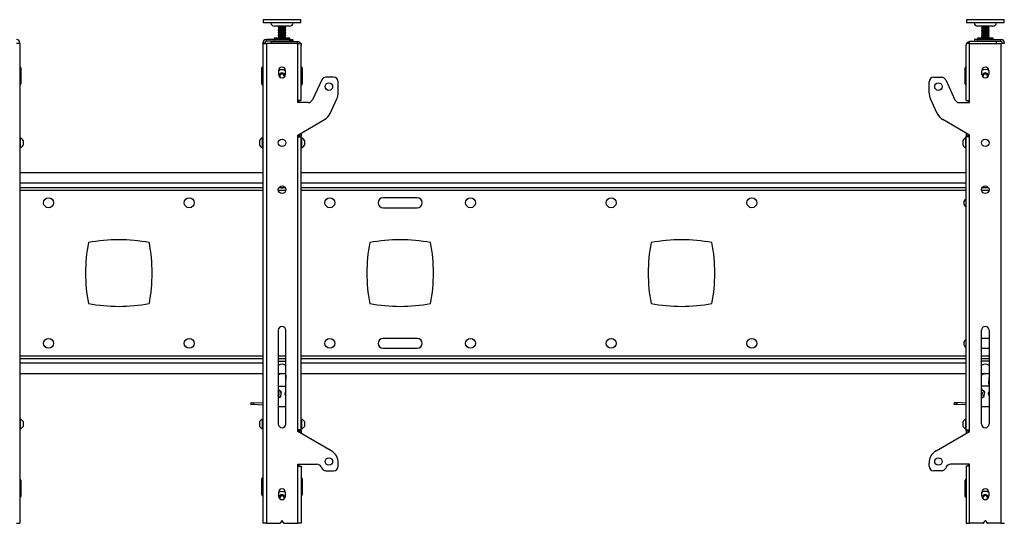
# Model space of a CAD drawing. Extents: x 5 to 292, y 5 to 205.
# Drawn here: x 31 to 61, y 154 to 169 of the extents above; entities that cross this region are included whole.
import ezdxf

# ---------------------------------------------------------------- set-up
doc = ezdxf.new("R2010")
doc.units = 0
doc.layers.get('0').update_dxf_attribs({"linetype": 'CONTINUOUS'})

msp = doc.modelspace()

# ---------------------------------------------------------------- linework, layer by layer
at = {"color": 7, "linetype": 'CONTINUOUS'}
for p, q in [((38.50013, 169.48085), (38.50013, 169.38799)), ((39.59019, 169.48085), (38.50013, 169.48085)), ((39.59019, 169.38799), (38.50013, 169.38799)), ((39.30013, 169.2837), (38.84299, 169.2837)), ((38.95727, 169.2837), (38.95727, 169.27173)), ((38.95727, 169.27173), (38.97401, 169.26207)), ((38.95727, 169.27173), (39.16634, 169.27173)), ((38.97401, 169.26207), (38.95727, 169.2524)), ((38.95727, 169.2524), (38.95727, 169.24854)), ((38.95727, 169.2524), (39.16634, 169.2524)), ((38.95727, 169.24854), (38.97401, 169.23887)), ((38.95727, 169.24854), (39.16634, 169.24854)), ((38.97401, 169.23887), (38.95727, 169.22921)), ((38.95727, 169.22921), (38.95727, 169.22534)), ((38.95727, 169.22921), (39.16634, 169.22921)), ((38.95727, 169.22534), (38.97401, 169.21568)), ((38.95727, 169.22534), (39.16634, 169.22534)), ((38.97401, 169.21568), (38.95727, 169.20602)), ((38.95727, 169.20602), (38.95727, 169.20215)), ((38.95727, 169.20602), (39.16634, 169.20602)), ((38.95727, 169.20215), (38.97401, 169.19249)), ((38.95727, 169.20215), (39.16634, 169.20215)), ((38.97401, 169.26207), (39.15245, 169.26207)), ((38.97401, 169.23887), (39.15245, 169.23887)), ((38.97401, 169.21568), (39.15245, 169.21568)), ((39.15245, 169.26207), (39.16911, 169.26207)), ((39.15245, 169.23887), (39.16911, 169.23887)), ((39.15245, 169.21568), (39.16911, 169.21568)), ((39.16634, 169.27173), (39.18585, 169.27173)), ((39.16634, 169.2524), (39.18585, 169.2524)), ((39.16634, 169.24854), (39.18585, 169.24854)), ((39.16634, 169.22921), (39.18585, 169.22921)), ((39.16634, 169.22534), (39.18585, 169.22534)), ((39.16634, 169.20602), (39.18585, 169.20602)), ((39.16634, 169.20215), (39.18585, 169.20215)), ((39.16911, 169.26207), (39.18585, 169.27173)), ((39.18585, 169.2524), (39.16911, 169.26207)), ((39.16911, 169.23887), (39.18585, 169.24854)), ((39.18585, 169.22921), (39.16911, 169.23887)), ((39.16911, 169.21568), (39.18585, 169.22534)), ((39.18585, 169.20602), (39.16911, 169.21568)), ((39.16911, 169.19249), (39.18585, 169.20215)), ((39.18585, 169.27173), (39.18585, 169.2837)), ((39.18585, 169.24854), (39.18585, 169.2524)), ((39.18585, 169.22534), (39.18585, 169.22921)), ((39.18585, 169.20215), (39.18585, 169.20602)), ((39.64299, 169.48085), (39.59019, 169.48085)), ((39.64299, 169.38799), (39.59019, 169.38799)), ((39.64299, 169.38799), (39.64299, 169.48085)), ((59.9287, 169.4837), (59.9287, 169.39085)), ((59.94433, 169.4837), (59.9287, 169.4837)), ((59.94433, 169.39085), (59.9287, 169.39085)), ((61.07156, 169.4837), (59.94433, 169.4837)), ((61.07156, 169.39085), (59.94433, 169.39085)), ((60.7287, 169.28656), (60.27156, 169.28656)), ((60.38585, 169.28656), (60.38585, 169.27459)), ((60.38585, 169.27459), (60.40258, 169.26493)), ((60.38585, 169.27459), (60.61054, 169.27459)), ((60.40258, 169.26493), (60.38585, 169.25526)), ((60.38585, 169.25526), (60.38585, 169.2514)), ((60.38585, 169.25526), (60.61054, 169.25526)), ((60.38585, 169.2514), (60.40258, 169.24173)), ((60.38585, 169.2514), (60.61054, 169.2514)), ((60.40258, 169.24173), (60.38585, 169.23207)), ((60.38585, 169.23207), (60.38585, 169.2282)), ((60.38585, 169.23207), (60.61054, 169.23207)), ((60.38585, 169.2282), (60.40258, 169.21854)), ((60.38585, 169.2282), (60.61054, 169.2282)), ((60.40258, 169.21854), (60.38585, 169.20887)), ((60.38585, 169.20887), (60.38585, 169.20501)), ((60.38585, 169.20887), (60.61054, 169.20887)), ((60.38585, 169.20501), (60.40258, 169.19534)), ((60.38585, 169.20501), (60.61054, 169.20501)), ((60.40258, 169.26493), (60.59437, 169.26493)), ((60.40258, 169.24173), (60.59437, 169.24173)), ((60.40258, 169.21854), (60.59437, 169.21854)), ((60.59437, 169.26493), (60.59768, 169.26493)), ((60.59437, 169.24173), (60.59768, 169.24173)), ((60.59437, 169.21854), (60.59768, 169.21854)), ((60.59768, 169.26493), (60.61442, 169.27459)), ((60.61442, 169.25526), (60.59768, 169.26493)), ((60.59768, 169.24173), (60.61442, 169.2514)), ((60.61442, 169.23207), (60.59768, 169.24173)), ((60.59768, 169.21854), (60.61442, 169.2282)), ((60.61442, 169.20887), (60.59768, 169.21854)), ((60.59768, 169.19534), (60.61442, 169.20501)), ((60.61054, 169.27459), (60.61442, 169.27459)), ((60.61054, 169.25526), (60.61442, 169.25526)), ((60.61054, 169.2514), (60.61442, 169.2514)), ((60.61054, 169.23207), (60.61442, 169.23207)), ((60.61054, 169.2282), (60.61442, 169.2282)), ((60.61054, 169.20887), (60.61442, 169.20887)), ((60.61054, 169.20501), (60.61442, 169.20501)), ((60.61442, 169.27459), (60.61442, 169.28656)), ((60.61442, 169.2514), (60.61442, 169.25526)), ((60.61442, 169.2282), (60.61442, 169.23207)), ((60.61442, 169.20501), (60.61442, 169.20887)), ((61.07156, 169.39085), (61.07156, 169.4837)), ((38.83299, 168.91656), (38.83299, 168.88799)), ((38.84013, 168.9237), (39.28886, 168.9237)), ((38.97401, 169.19249), (38.95727, 169.18282)), ((38.95727, 169.18282), (38.95727, 169.17896)), ((38.95727, 169.18282), (39.16634, 169.18282)), ((38.95727, 169.17896), (38.97401, 169.16929)), ((38.95727, 169.17896), (39.16634, 169.17896)), ((38.97401, 169.16929), (38.95727, 169.15963)), ((38.95727, 169.15963), (38.95727, 169.15576)), ((38.95727, 169.15963), (39.16634, 169.15963)), ((38.95727, 169.15576), (38.97401, 169.1461)), ((38.95727, 169.15576), (39.16634, 169.15576)), ((38.97401, 169.1461), (38.95727, 169.13643)), ((38.95727, 169.13643), (38.95727, 169.13257)), ((38.95727, 169.13643), (39.16634, 169.13643)), ((38.95727, 169.13257), (38.97401, 169.1229)), ((38.95727, 169.13257), (39.16634, 169.13257)), ((38.97401, 169.1229), (38.95727, 169.11324)), ((38.95727, 169.11324), (38.95727, 169.10937)), ((38.95727, 169.11324), (39.16634, 169.11324)), ((38.95727, 169.10937), (38.97401, 169.09971)), ((38.95727, 169.10937), (39.16634, 169.10937)), ((38.97401, 169.09971), (38.95727, 169.09004)), ((38.95727, 169.09004), (38.95727, 169.08618)), ((38.95727, 169.09004), (39.16634, 169.09004)), ((38.95727, 169.08618), (38.97401, 169.07651)), ((38.95727, 169.08618), (39.16634, 169.08618)), ((38.97401, 169.07651), (38.95727, 169.06685)), ((38.95727, 169.06685), (38.95727, 169.06298)), ((38.95727, 169.06685), (39.16634, 169.06685)), ((38.95727, 169.06298), (38.97401, 169.05332)), ((38.95727, 169.06298), (39.16634, 169.06298)), ((38.97401, 169.05332), (38.95727, 169.04366)), ((38.95727, 169.04366), (38.95727, 169.03979)), ((38.95727, 169.04366), (39.16634, 169.04366)), ((38.95727, 169.03979), (38.97401, 169.03013)), ((38.95727, 169.03979), (39.16634, 169.03979)), ((38.97401, 169.03013), (38.95727, 169.02046)), ((38.95727, 169.02046), (38.95727, 169.0166)), ((38.95727, 169.02046), (39.16634, 169.02046)), ((38.95727, 169.0166), (38.97401, 169.00693)), ((38.95727, 169.0166), (39.16634, 169.0166)), ((38.97401, 169.00693), (38.95727, 168.99727)), ((38.95727, 168.99727), (38.95727, 168.9934)), ((38.95727, 168.99727), (39.16634, 168.99727)), ((38.95727, 168.9934), (38.97401, 168.98374)), ((38.95727, 168.9934), (39.16634, 168.9934)), ((38.97401, 168.98374), (38.95727, 168.97407)), ((38.95727, 168.97407), (38.95727, 168.97021)), ((38.95727, 168.97407), (39.16634, 168.97407)), ((38.95727, 168.97021), (38.97401, 168.96054)), ((38.95727, 168.97021), (39.16634, 168.97021)), ((38.97401, 168.96054), (38.95727, 168.95088)), ((38.95727, 168.95088), (38.95727, 168.94701)), ((38.95727, 168.95088), (39.16634, 168.95088)), ((38.95727, 168.94701), (38.97401, 168.93735)), ((38.95727, 168.94701), (39.16634, 168.94701)), ((38.97401, 168.93735), (38.95727, 168.92768)), ((38.95727, 168.92768), (38.95727, 168.92382)), ((38.95727, 168.92768), (39.16634, 168.92768)), ((38.95727, 168.92382), (38.95747, 168.9237)), ((38.95727, 168.92382), (39.16634, 168.92382)), ((38.97401, 169.19249), (39.15245, 169.19249)), ((38.97401, 169.16929), (39.15245, 169.16929)), ((38.97401, 169.1461), (39.15245, 169.1461)), ((38.97401, 169.1229), (39.15245, 169.1229)), ((38.97401, 169.09971), (39.15245, 169.09971)), ((38.97401, 169.07651), (39.15245, 169.07651)), ((38.97401, 169.05332), (39.15245, 169.05332)), ((38.97401, 169.03013), (39.15245, 169.03013)), ((38.97401, 169.00693), (39.15245, 169.00693)), ((38.97401, 168.98374), (39.15245, 168.98374)), ((38.97401, 168.96054), (39.15245, 168.96054)), ((38.97401, 168.93735), (39.15245, 168.93735)), ((39.15245, 169.19249), (39.16911, 169.19249)), ((39.15245, 169.16929), (39.16911, 169.16929)), ((39.15245, 169.1461), (39.16911, 169.1461)), ((39.15245, 169.1229), (39.16911, 169.1229)), ((39.15245, 169.09971), (39.16911, 169.09971)), ((39.15245, 169.07651), (39.16911, 169.07651)), ((39.15245, 169.05332), (39.16911, 169.05332)), ((39.15245, 169.03013), (39.16911, 169.03013)), ((39.15245, 169.00693), (39.16911, 169.00693)), ((39.15245, 168.98374), (39.16911, 168.98374)), ((39.15245, 168.96054), (39.16911, 168.96054)), ((39.15245, 168.93735), (39.16911, 168.93735)), ((39.16634, 169.18282), (39.18585, 169.18282)), ((39.16634, 169.17896), (39.18585, 169.17896)), ((39.16634, 169.15963), (39.18585, 169.15963)), ((39.16634, 169.15576), (39.18585, 169.15576)), ((39.16634, 169.13643), (39.18585, 169.13643)), ((39.16634, 169.13257), (39.18585, 169.13257)), ((39.16634, 169.11324), (39.18585, 169.11324)), ((39.16634, 169.10937), (39.18585, 169.10937)), ((39.16634, 169.09004), (39.18585, 169.09004)), ((39.16634, 169.08618), (39.18585, 169.08618)), ((39.16634, 169.06685), (39.18585, 169.06685)), ((39.16634, 169.06298), (39.18585, 169.06298)), ((39.16634, 169.04366), (39.18585, 169.04366)), ((39.16634, 169.03979), (39.18585, 169.03979)), ((39.16634, 169.02046), (39.18585, 169.02046)), ((39.16634, 169.0166), (39.18585, 169.0166)), ((39.16634, 168.99727), (39.18585, 168.99727)), ((39.16634, 168.9934), (39.18585, 168.9934)), ((39.16634, 168.97407), (39.18585, 168.97407)), ((39.16634, 168.97021), (39.18585, 168.97021)), ((39.16634, 168.95088), (39.18585, 168.95088)), ((39.16634, 168.94701), (39.18585, 168.94701)), ((39.16634, 168.92768), (39.18585, 168.92768)), ((39.16634, 168.92382), (39.18585, 168.92382)), ((39.18585, 169.18282), (39.16911, 169.19249)), ((39.16911, 169.16929), (39.18585, 169.17896)), ((39.18585, 169.15963), (39.16911, 169.16929)), ((39.16911, 169.1461), (39.18585, 169.15576)), ((39.18585, 169.13643), (39.16911, 169.1461)), ((39.16911, 169.1229), (39.18585, 169.13257)), ((39.18585, 169.11324), (39.16911, 169.1229)), ((39.16911, 169.09971), (39.18585, 169.10937)), ((39.18585, 169.09004), (39.16911, 169.09971)), ((39.16911, 169.07651), (39.18585, 169.08618)), ((39.18585, 169.06685), (39.16911, 169.07651)), ((39.16911, 169.05332), (39.18585, 169.06298)), ((39.18585, 169.04366), (39.16911, 169.05332)), ((39.16911, 169.03013), (39.18585, 169.03979)), ((39.18585, 169.02046), (39.16911, 169.03013)), ((39.16911, 169.00693), (39.18585, 169.0166)), ((39.18585, 168.99727), (39.16911, 169.00693)), ((39.16911, 168.98374), (39.18585, 168.9934)), ((39.18585, 168.97407), (39.16911, 168.98374)), ((39.16911, 168.96054), (39.18585, 168.97021)), ((39.18585, 168.95088), (39.16911, 168.96054)), ((39.16911, 168.93735), (39.18585, 168.94701)), ((39.18585, 168.92768), (39.16911, 168.93735)), ((39.18565, 168.9237), (39.18585, 168.92382)), ((39.18585, 169.17896), (39.18585, 169.18282)), ((39.18585, 169.15576), (39.18585, 169.15963)), ((39.18585, 169.13257), (39.18585, 169.13643)), ((39.18585, 169.10937), (39.18585, 169.11324)), ((39.18585, 169.08618), (39.18585, 169.09004)), ((39.18585, 169.06298), (39.18585, 169.06685)), ((39.18585, 169.03979), (39.18585, 169.04366)), ((39.18585, 169.0166), (39.18585, 169.02046)), ((39.18585, 168.9934), (39.18585, 168.99727)), ((39.18585, 168.97021), (39.18585, 168.97407)), ((39.18585, 168.94701), (39.18585, 168.95088)), ((39.18585, 168.92382), (39.18585, 168.92768)), ((39.28886, 168.9237), (39.30299, 168.9237)), ((39.31013, 168.88799), (39.31013, 168.91656)), ((60.26156, 168.91656), (60.26156, 168.88799)), ((60.2687, 168.9237), (60.73156, 168.9237)), ((60.40258, 169.19534), (60.38585, 169.18568)), ((60.38585, 169.18568), (60.38585, 169.18181)), ((60.38585, 169.18568), (60.61054, 169.18568)), ((60.38585, 169.18181), (60.40258, 169.17215)), ((60.38585, 169.18181), (60.61054, 169.18181)), ((60.40258, 169.17215), (60.38585, 169.16248)), ((60.38585, 169.16248), (60.38585, 169.15862)), ((60.38585, 169.16248), (60.61054, 169.16248)), ((60.38585, 169.15862), (60.40258, 169.14895)), ((60.38585, 169.15862), (60.61054, 169.15862)), ((60.40258, 169.14895), (60.38585, 169.13929)), ((60.38585, 169.13929), (60.38585, 169.13542)), ((60.38585, 169.13929), (60.61054, 169.13929)), ((60.38585, 169.13542), (60.40258, 169.12576)), ((60.38585, 169.13542), (60.61054, 169.13542)), ((60.40258, 169.12576), (60.38585, 169.1161)), ((60.38585, 169.1161), (60.38585, 169.11223)), ((60.38585, 169.1161), (60.61054, 169.1161)), ((60.38585, 169.11223), (60.40258, 169.10257)), ((60.38585, 169.11223), (60.61054, 169.11223)), ((60.40258, 169.10257), (60.38585, 169.0929)), ((60.38585, 169.0929), (60.38585, 169.08904)), ((60.38585, 169.0929), (60.61054, 169.0929)), ((60.38585, 169.08904), (60.40258, 169.07937)), ((60.38585, 169.08904), (60.61054, 169.08904)), ((60.40258, 169.07937), (60.38585, 169.06971)), ((60.38585, 169.06971), (60.38585, 169.06584)), ((60.38585, 169.06971), (60.61054, 169.06971)), ((60.38585, 169.06584), (60.40258, 169.05618)), ((60.38585, 169.06584), (60.61054, 169.06584)), ((60.40258, 169.05618), (60.38585, 169.04651)), ((60.38585, 169.04651), (60.38585, 169.04265)), ((60.38585, 169.04651), (60.61054, 169.04651)), ((60.38585, 169.04265), (60.40258, 169.03298)), ((60.38585, 169.04265), (60.61054, 169.04265)), ((60.40258, 169.03298), (60.38585, 169.02332)), ((60.38585, 169.02332), (60.38585, 169.01945)), ((60.38585, 169.02332), (60.61054, 169.02332)), ((60.38585, 169.01945), (60.40258, 169.00979)), ((60.38585, 169.01945), (60.61054, 169.01945)), ((60.40258, 169.00979), (60.38585, 169.00012)), ((60.38585, 169.00012), (60.38585, 168.99626)), ((60.38585, 169.00012), (60.61054, 169.00012)), ((60.38585, 168.99626), (60.40258, 168.98659)), ((60.38585, 168.99626), (60.61054, 168.99626)), ((60.40258, 168.98659), (60.38585, 168.97693)), ((60.38585, 168.97693), (60.38585, 168.97306)), ((60.38585, 168.97693), (60.61054, 168.97693)), ((60.38585, 168.97306), (60.40258, 168.9634)), ((60.38585, 168.97306), (60.61054, 168.97306)), ((60.40258, 168.9634), (60.38585, 168.95374)), ((60.38585, 168.95374), (60.38585, 168.94987)), ((60.38585, 168.95374), (60.61054, 168.95374)), ((60.38585, 168.94987), (60.40258, 168.94021)), ((60.38585, 168.94987), (60.61054, 168.94987)), ((60.40258, 168.94021), (60.38585, 168.93054)), ((60.38585, 168.93054), (60.38585, 168.92668)), ((60.38585, 168.93054), (60.61054, 168.93054)), ((60.38585, 168.92668), (60.39099, 168.9237)), ((60.38585, 168.92668), (60.61054, 168.92668)), ((60.40258, 169.19534), (60.59437, 169.19534)), ((60.40258, 169.17215), (60.59437, 169.17215)), ((60.40258, 169.14895), (60.59437, 169.14895)), ((60.40258, 169.12576), (60.59437, 169.12576)), ((60.40258, 169.10257), (60.59437, 169.10257)), ((60.40258, 169.07937), (60.59437, 169.07937)), ((60.40258, 169.05618), (60.59437, 169.05618)), ((60.40258, 169.03298), (60.59437, 169.03298)), ((60.40258, 169.00979), (60.59437, 169.00979)), ((60.40258, 168.98659), (60.59437, 168.98659)), ((60.40258, 168.9634), (60.59437, 168.9634)), ((60.40258, 168.94021), (60.59437, 168.94021)), ((60.59437, 169.19534), (60.59768, 169.19534)), ((60.59437, 169.17215), (60.59768, 169.17215)), ((60.59437, 169.14895), (60.59768, 169.14895)), ((60.59437, 169.12576), (60.59768, 169.12576)), ((60.59437, 169.10257), (60.59768, 169.10257)), ((60.59437, 169.07937), (60.59768, 169.07937)), ((60.59437, 169.05618), (60.59768, 169.05618)), ((60.59437, 169.03298), (60.59768, 169.03298)), ((60.59437, 169.00979), (60.59768, 169.00979)), ((60.59437, 168.98659), (60.59768, 168.98659)), ((60.59437, 168.9634), (60.59768, 168.9634)), ((60.59437, 168.94021), (60.59768, 168.94021)), ((60.61442, 169.18568), (60.59768, 169.19534)), ((60.59768, 169.17215), (60.61442, 169.18181)), ((60.61442, 169.16248), (60.59768, 169.17215)), ((60.59768, 169.14895), (60.61442, 169.15862)), ((60.61442, 169.13929), (60.59768, 169.14895)), ((60.59768, 169.12576), (60.61442, 169.13542)), ((60.61442, 169.1161), (60.59768, 169.12576)), ((60.59768, 169.10257), (60.61442, 169.11223)), ((60.61442, 169.0929), (60.59768, 169.10257)), ((60.59768, 169.07937), (60.61442, 169.08904)), ((60.61442, 169.06971), (60.59768, 169.07937)), ((60.59768, 169.05618), (60.61442, 169.06584)), ((60.61442, 169.04651), (60.59768, 169.05618)), ((60.59768, 169.03298), (60.61442, 169.04265)), ((60.61442, 169.02332), (60.59768, 169.03298)), ((60.59768, 169.00979), (60.61442, 169.01945)), ((60.61442, 169.00012), (60.59768, 169.00979)), ((60.59768, 168.98659), (60.61442, 168.99626)), ((60.61442, 168.97693), (60.59768, 168.98659)), ((60.59768, 168.9634), (60.61442, 168.97306)), ((60.61442, 168.95374), (60.59768, 168.9634)), ((60.59768, 168.94021), (60.61442, 168.94987)), ((60.61442, 168.93054), (60.59768, 168.94021)), ((60.60927, 168.9237), (60.61442, 168.92668)), ((60.61054, 169.18568), (60.61442, 169.18568)), ((60.61054, 169.18181), (60.61442, 169.18181)), ((60.61054, 169.16248), (60.61442, 169.16248)), ((60.61054, 169.15862), (60.61442, 169.15862)), ((60.61054, 169.13929), (60.61442, 169.13929)), ((60.61054, 169.13542), (60.61442, 169.13542)), ((60.61054, 169.1161), (60.61442, 169.1161)), ((60.61054, 169.11223), (60.61442, 169.11223)), ((60.61054, 169.0929), (60.61442, 169.0929)), ((60.61054, 169.08904), (60.61442, 169.08904)), ((60.61054, 169.06971), (60.61442, 169.06971)), ((60.61054, 169.06584), (60.61442, 169.06584)), ((60.61054, 169.04651), (60.61442, 169.04651)), ((60.61054, 169.04265), (60.61442, 169.04265)), ((60.61054, 169.02332), (60.61442, 169.02332)), ((60.61054, 169.01945), (60.61442, 169.01945)), ((60.61054, 169.00012), (60.61442, 169.00012)), ((60.61054, 168.99626), (60.61442, 168.99626)), ((60.61054, 168.97693), (60.61442, 168.97693)), ((60.61054, 168.97306), (60.61442, 168.97306)), ((60.61054, 168.95374), (60.61442, 168.95374)), ((60.61054, 168.94987), (60.61442, 168.94987)), ((60.61054, 168.93054), (60.61442, 168.93054)), ((60.61054, 168.92668), (60.61442, 168.92668)), ((60.61442, 169.18181), (60.61442, 169.18568)), ((60.61442, 169.15862), (60.61442, 169.16248)), ((60.61442, 169.13542), (60.61442, 169.13929)), ((60.61442, 169.11223), (60.61442, 169.1161)), ((60.61442, 169.08904), (60.61442, 169.0929)), ((60.61442, 169.06584), (60.61442, 169.06971)), ((60.61442, 169.04265), (60.61442, 169.04651)), ((60.61442, 169.01945), (60.61442, 169.02332)), ((60.61442, 168.99626), (60.61442, 169.00012)), ((60.61442, 168.97306), (60.61442, 168.97693)), ((60.61442, 168.94987), (60.61442, 168.95374)), ((60.61442, 168.92668), (60.61442, 168.93054)), ((60.7387, 168.88799), (60.7387, 168.91656)), ((31.08585, 168.75799), (30.97727, 168.75799)), ((31.0287, 168.77227), (31.08585, 168.77227)), ((31.08585, 168.75799), (31.08585, 168.77227)), ((31.08585, 168.75799), (31.08585, 154.12942)), ((38.54299, 168.77227), (38.48585, 168.77227)), ((38.48585, 168.75799), (38.48585, 168.77227)), ((38.48585, 168.75799), (38.48585, 154.12942)), ((38.48585, 168.75799), (38.59442, 168.75799)), ((38.54299, 168.75799), (38.54299, 168.77227)), ((38.59442, 168.8237), (38.59442, 168.88085)), ((39.31442, 168.88085), (38.59442, 168.88085)), ((39.31442, 168.8237), (38.59442, 168.8237)), ((38.59442, 168.75799), (38.59442, 154.12942)), ((39.5487, 168.75799), (38.59442, 168.75799)), ((38.74299, 168.81513), (38.74299, 168.75799)), ((38.74299, 168.81513), (39.5487, 168.81513)), ((38.91442, 168.8237), (38.91442, 168.81513)), ((39.2287, 168.81513), (39.2287, 168.8237)), ((39.31442, 168.8237), (39.31442, 168.88085)), ((39.31442, 168.88085), (39.40013, 168.88085)), ((39.40013, 168.8237), (39.31442, 168.8237)), ((39.40013, 168.88085), (39.40013, 168.8237)), ((39.5487, 168.75799), (39.5487, 168.81513)), ((39.5487, 167.01513), (39.5487, 168.75799)), ((39.5487, 168.75799), (39.65727, 168.75799)), ((39.65727, 168.75799), (39.65727, 168.70656)), ((39.65727, 167.01513), (39.65727, 168.70656)), ((59.91442, 168.75799), (59.91442, 168.70656)), ((60.02299, 168.75799), (59.91442, 168.75799)), ((59.91442, 167.01513), (59.91442, 168.70656)), ((60.02299, 168.75799), (60.02299, 168.81513)), ((60.8287, 168.81513), (60.02299, 168.81513)), ((60.02299, 167.01513), (60.02299, 168.75799)), ((60.02299, 168.75799), (60.97727, 168.75799)), ((60.17156, 168.88085), (60.17156, 168.8237)), ((60.25727, 168.88085), (60.17156, 168.88085)), ((60.17156, 168.8237), (60.25727, 168.8237)), ((60.25727, 168.8237), (60.25727, 168.88085)), ((60.25727, 168.88085), (60.97727, 168.88085)), ((60.25727, 168.8237), (60.97727, 168.8237)), ((60.34299, 168.8237), (60.34299, 168.81513)), ((60.65727, 168.81513), (60.65727, 168.8237)), ((60.8287, 168.81513), (60.8287, 168.75799)), ((60.97727, 168.8237), (60.97727, 168.88085)), ((60.97727, 168.75799), (60.97727, 154.12942)), ((61.08585, 168.75799), (60.97727, 168.75799)), ((61.0287, 168.77227), (61.08585, 168.77227)), ((61.0287, 168.75799), (61.0287, 168.77227)), ((31.11442, 168.01513), (31.11442, 167.52942)), ((38.45727, 167.52656), (38.45727, 168.01227)), ((39.68585, 168.01227), (39.68585, 167.52656)), ((59.88585, 167.52942), (59.88585, 168.01513)), ((38.96442, 167.92939), (38.96442, 167.81511)), ((38.98956, 167.76689), (39.03827, 167.83345)), ((39.00551, 167.73075), (38.98956, 167.76689)), ((39.03827, 167.83345), (39.12027, 167.82455)), ((39.12027, 167.82455), (39.15356, 167.74909)), ((39.15356, 167.74909), (39.14431, 167.73645)), ((39.1787, 167.81511), (39.1787, 167.92939)), ((40.64299, 167.72942), (40.40912, 167.72942)), ((58.9287, 167.72942), (59.16257, 167.72942)), ((60.39299, 167.81511), (60.39299, 167.92939)), ((60.41813, 167.76974), (60.46684, 167.83631)), ((60.43598, 167.72929), (60.41813, 167.76974)), ((60.43478, 167.73201), (60.43609, 167.72921)), ((60.46684, 167.83631), (60.54884, 167.82741)), ((60.54884, 167.82741), (60.58213, 167.75195)), ((60.58213, 167.75195), (60.56721, 167.73156)), ((60.60727, 167.92939), (60.60727, 167.81511)), ((40.27965, 167.64693), (39.99685, 167.04047)), ((40.78585, 167.253), (40.78585, 167.58656)), ((58.78585, 167.253), (58.78585, 167.58656)), ((59.29204, 167.64693), (59.57484, 167.04047)), ((39.5487, 166.95799), (39.5487, 167.01513)), ((39.65727, 167.01513), (39.5487, 167.01513)), ((39.86738, 166.95799), (39.5487, 166.95799)), ((39.58585, 167.01513), (39.58585, 166.95799)), ((40.53787, 166.62621), (40.74569, 167.07188)), ((59.03382, 166.62621), (58.826, 167.07188)), ((59.70431, 166.95799), (60.02299, 166.95799)), ((59.91442, 167.01513), (60.02299, 167.01513)), ((59.98585, 166.95799), (59.98585, 167.01513)), ((60.02299, 166.95799), (60.02299, 167.01513)), ((39.5487, 165.95799), (40.36632, 166.43768)), ((60.02299, 165.95799), (59.20537, 166.43768)), ((39.5487, 165.90085), (39.5487, 165.95799)), ((39.5487, 156.98656), (39.5487, 165.90085)), ((39.58585, 165.97978), (39.58585, 165.91698)), ((39.60013, 165.98816), (39.60013, 165.9317)), ((39.60013, 165.9317), (39.65727, 165.9317)), ((39.65727, 166.02169), (39.65727, 165.9317)), ((39.65727, 156.95949), (39.65727, 165.9317)), ((59.91442, 166.02169), (59.91442, 165.9317)), ((59.91442, 156.95949), (59.91442, 165.9317)), ((59.97156, 165.9317), (59.91442, 165.9317)), ((59.97156, 165.98816), (59.97156, 165.9317)), ((59.98585, 165.9167), (59.98585, 165.97978)), ((60.02299, 165.90085), (60.02299, 165.95799)), ((60.02299, 156.98656), (60.02299, 165.90085)), ((31.0967, 165.87942), (31.08585, 165.87942)), ((31.0967, 165.87942), (31.0967, 165.57942)), ((31.18013, 165.80442), (31.18013, 165.65442)), ((38.39156, 165.72942), (38.39156, 165.80442)), ((38.39156, 165.65442), (38.39156, 165.72942)), ((38.48585, 165.87942), (38.47499, 165.87942)), ((38.47499, 165.72942), (38.47499, 165.87942)), ((38.47499, 165.57942), (38.47499, 165.72942)), ((39.66813, 165.87942), (39.65727, 165.87942)), ((39.66813, 165.87942), (39.66813, 165.57942)), ((39.75156, 165.80442), (39.75156, 165.65442)), ((59.82013, 165.72942), (59.82013, 165.80442)), ((59.82013, 165.65442), (59.82013, 165.72942)), ((59.91442, 165.87942), (59.90356, 165.87942)), ((59.90356, 165.72942), (59.90356, 165.87942)), ((59.90356, 165.57942), (59.90356, 165.72942)), ((31.08585, 165.57942), (31.0967, 165.57942)), ((38.47499, 165.57942), (38.48585, 165.57942)), ((39.65727, 165.57942), (39.66813, 165.57942)), ((59.90356, 165.57942), (59.91442, 165.57942)), ((38.48585, 164.81513), (31.08585, 164.81513)), ((59.91442, 164.81513), (39.65727, 164.81513)), ((38.48585, 164.35799), (31.08585, 164.35799)), ((39.17053, 164.35799), (38.97259, 164.35799)), ((59.91442, 164.35799), (39.65727, 164.35799)), ((60.59911, 164.35799), (60.40116, 164.35799)), ((43.19137, 164.05085), (42.15175, 164.05085)), ((42.15175, 163.75085), (43.19137, 163.75085)), ((38.95727, 160.01513), (38.95727, 157.15799)), ((39.18585, 157.15799), (39.18585, 160.01513)), ((60.38585, 157.15799), (60.38585, 160.01513)), ((60.61442, 160.01513), (60.61442, 157.15799)), ((43.19137, 159.76513), (42.15175, 159.76513)), ((60.61442, 159.76513), (60.38585, 159.76513)), ((42.15175, 159.46513), (43.19137, 159.46513)), ((60.38585, 159.46513), (60.61442, 159.46513)), ((31.08585, 159.15799), (38.48585, 159.15799)), ((38.95727, 159.15799), (39.18585, 159.15799)), ((39.18585, 159.06513), (38.95727, 159.06513)), ((39.65727, 159.15799), (59.91442, 159.15799)), ((60.38585, 159.15799), (60.61442, 159.15799)), ((60.61442, 159.06799), (60.38585, 159.06799)), ((31.08585, 158.70085), (38.48585, 158.70085)), ((39.04965, 158.70085), (38.95727, 158.64445)), ((38.95727, 158.70085), (39.18585, 158.70085)), ((39.65727, 158.70085), (59.91442, 158.70085)), ((60.47354, 158.70085), (60.38585, 158.64731)), ((60.38585, 158.70085), (60.61442, 158.70085)), ((39.18585, 158.64729), (39.17313, 158.39162)), ((60.61442, 158.65015), (60.6017, 158.39447)), ((39.18585, 158.30346), (38.95727, 158.30346)), ((38.95727, 158.21734), (38.99079, 158.18982)), ((60.61442, 158.30632), (60.38585, 158.30632)), ((60.38585, 158.2202), (60.41936, 158.19268)), ((38.12575, 157.75178), (38.12859, 157.80885)), ((38.12859, 157.80885), (38.20753, 157.80492)), ((38.20753, 157.80492), (38.20469, 157.74785)), ((38.48585, 157.79108), (38.20753, 157.80492)), ((39.02762, 157.97474), (38.95727, 157.94828)), ((59.55432, 157.75463), (59.55716, 157.81171)), ((59.55716, 157.81171), (59.6361, 157.80778)), ((59.6361, 157.80778), (59.63326, 157.75071)), ((59.91442, 157.79393), (59.6361, 157.80778)), ((60.45619, 157.97759), (60.38585, 157.95114)), ((38.20469, 157.74785), (38.12575, 157.75178)), ((38.48585, 157.73386), (38.20469, 157.74785)), ((39.18585, 157.67942), (38.95727, 157.67942)), ((59.63326, 157.75071), (59.55432, 157.75463)), ((59.91442, 157.73672), (59.63326, 157.75071)), ((60.61442, 157.68227), (60.38585, 157.68227)), ((31.0967, 157.30799), (31.08585, 157.30799)), ((31.0967, 157.30799), (31.0967, 157.12354)), ((31.18013, 157.23299), (31.18013, 157.14076)), ((38.39156, 157.15799), (38.39156, 157.23299)), ((38.48585, 157.30799), (38.47499, 157.30799)), ((38.47499, 157.15799), (38.47499, 157.30799)), ((39.66813, 157.30799), (39.65727, 157.30799)), ((39.66813, 157.30799), (39.66813, 157.00799)), ((39.75156, 157.23299), (39.75156, 157.08299)), ((59.82013, 157.15799), (59.82013, 157.23299)), ((59.91442, 157.30799), (59.90356, 157.30799)), ((59.90356, 157.15799), (59.90356, 157.30799)), ((31.08585, 157.00799), (31.0967, 157.00799)), ((31.0967, 157.12354), (31.0967, 157.00799)), ((31.18013, 157.14076), (31.18013, 157.08299)), ((38.39156, 157.08299), (38.39156, 157.15799)), ((38.47499, 157.00799), (38.47499, 157.15799)), ((38.47499, 157.00799), (38.48585, 157.00799)), ((39.5487, 156.92942), (39.5487, 156.98656)), ((40.57156, 156.33887), (39.5487, 156.92942)), ((39.58585, 156.97254), (39.58585, 156.90797)), ((39.60013, 156.95949), (39.65727, 156.95949)), ((39.60013, 156.95949), (39.60013, 156.89972)), ((39.65727, 157.00799), (39.66813, 157.00799)), ((39.65727, 156.95949), (39.65727, 156.86673)), ((59.00013, 156.33887), (60.02299, 156.92942)), ((59.82013, 157.08299), (59.82013, 157.15799)), ((59.90356, 157.00799), (59.90356, 157.15799)), ((59.90356, 157.00799), (59.91442, 157.00799)), ((59.97156, 156.95949), (59.91442, 156.95949)), ((59.91442, 156.95949), (59.91442, 156.86673)), ((59.97156, 156.95949), (59.97156, 156.89972)), ((59.98585, 156.90797), (59.98585, 156.97264)), ((60.02299, 156.92942), (60.02299, 156.98656)), ((39.5487, 155.92942), (40.13384, 155.92942)), ((39.5487, 155.87227), (39.5487, 155.92942)), ((39.5487, 154.12942), (39.5487, 155.87227)), ((39.5487, 155.87227), (39.65727, 155.87227)), ((39.58585, 155.92942), (39.58585, 155.87227)), ((39.65727, 155.87227), (39.65727, 154.12942)), ((40.26331, 155.84693), (40.27965, 155.8119)), ((40.40912, 155.72942), (40.64299, 155.72942)), ((40.78585, 155.87227), (40.78585, 155.96772)), ((58.78585, 155.87227), (58.78585, 155.96772)), ((59.16257, 155.72942), (58.9287, 155.72942)), ((59.30838, 155.84693), (59.29204, 155.8119)), ((60.02299, 155.92942), (59.43785, 155.92942)), ((59.91442, 155.87227), (59.91442, 154.12942)), ((60.02299, 155.87227), (59.91442, 155.87227)), ((59.98585, 155.87227), (59.98585, 155.92942)), ((60.02299, 155.87227), (60.02299, 155.92942)), ((60.02299, 154.12942), (60.02299, 155.87227)), ((31.11442, 155.43777), (31.11442, 154.95205)), ((38.45727, 155.00085), (38.45727, 155.48656)), ((39.68585, 155.48656), (39.68585, 155.00085)), ((59.88585, 154.95205), (59.88585, 155.43777)), ((38.96442, 155.0723), (38.96442, 154.95801)), ((38.99346, 154.88466), (39.01295, 154.95887)), ((39.01295, 154.95887), (39.09251, 154.98062)), ((39.09251, 154.98062), (39.15112, 154.92259)), ((39.15112, 154.92259), (39.13844, 154.87431)), ((39.1787, 154.95801), (39.1787, 155.0723)), ((60.39299, 154.95801), (60.39299, 155.0723)), ((60.42145, 154.88529), (60.44152, 154.96173)), ((60.44152, 154.96173), (60.52108, 154.98348)), ((60.52108, 154.98348), (60.57969, 154.92545)), ((60.57969, 154.92545), (60.56607, 154.87356)), ((60.60727, 155.0723), (60.60727, 154.95801)), ((30.97727, 154.12942), (31.08585, 154.12942)), ((38.59442, 154.12942), (38.48585, 154.12942)), ((38.59442, 154.12942), (39.00677, 154.12942)), ((39.05967, 154.1973), (39.01866, 154.13578)), ((39.12446, 154.13578), (39.08345, 154.1973)), ((39.13635, 154.12942), (39.5487, 154.12942)), ((39.65727, 154.12942), (39.5487, 154.12942)), ((59.91442, 154.12942), (60.02299, 154.12942)), ((60.43534, 154.12942), (60.02299, 154.12942)), ((60.44723, 154.13578), (60.48825, 154.1973)), ((60.51202, 154.1973), (60.55303, 154.13578)), ((60.97727, 154.12942), (60.56492, 154.12942)), ((60.97727, 154.12942), (61.08585, 154.12942))]:
    msp.add_line(p, q, dxfattribs=at)
at = {"color": 8, "linetype": 'CONTINUOUS'}
for p, q in [((39.29556, 168.91656), (38.83299, 168.91656)), ((39.31013, 168.91656), (39.29556, 168.91656)), ((60.7387, 168.91656), (60.26156, 168.91656)), ((38.83299, 168.88799), (39.29556, 168.88799)), ((39.29556, 168.88799), (39.31013, 168.88799)), ((60.26156, 168.88799), (60.7387, 168.88799)), ((38.48585, 164.49799), (31.08585, 164.49799)), ((59.91442, 164.49799), (39.65727, 164.49799)), ((31.08585, 164.28942), (38.48585, 164.28942)), ((38.95785, 164.28942), (39.18527, 164.28942)), ((39.65727, 164.28942), (59.91442, 164.28942)), ((60.38642, 164.28942), (60.61384, 164.28942)), ((38.48585, 159.22656), (31.08585, 159.22656)), ((31.08585, 159.01799), (38.48585, 159.01799)), ((39.18585, 159.22656), (38.95727, 159.22656)), ((59.91442, 159.22656), (39.65727, 159.22656)), ((39.65727, 159.01799), (59.91442, 159.01799)), ((60.61442, 159.22656), (60.38585, 159.22656))]:
    msp.add_line(p, q, dxfattribs=at)
at = {"color": 7, "linetype": 'CONTINUOUS', "flags": 128}
for points in [[(38.99086, 167.81704), (38.97606, 167.78764), (38.97279, 167.7736)], [(60.41943, 167.8199), (60.40463, 167.79049), (60.40105, 167.77434)], [(39.04686, 164.35799), (39.08316, 164.35687), (39.09626, 164.35799)], [(60.41307, 155.08376), (60.40305, 155.09581), (60.39772, 155.10379)], [(60.60254, 155.10379), (60.59721, 155.09581), (60.5872, 155.08376)], [(39.13761, 154.87365), (39.13769, 154.87384), (39.14065, 154.8827)], [(39.17033, 154.91649), (39.16118, 154.94521), (39.14192, 154.97191)], [(60.56421, 154.87214), (60.56626, 154.8767), (60.56922, 154.88556)], [(60.59921, 154.91724), (60.58975, 154.94807), (60.57049, 154.97477)]]:
    msp.add_lwpolyline(points, dxfattribs=at)
at = {"color": 7, "linetype": 'CONTINUOUS'}
for centre, radius in [((40.50013, 167.4437), 0.11429), ((59.07156, 167.4437), 0.11429), ((39.07156, 165.72942), 0.11429), ((60.50013, 165.72942), 0.11429), ((39.07156, 164.30085), 0.11429), ((60.50013, 164.30085), 0.11429), ((31.95727, 163.90085), 0.15), ((36.24299, 163.90085), 0.15), ((40.5287, 163.90085), 0.15), ((44.81442, 163.90085), 0.15), ((49.10013, 163.90085), 0.15), ((53.38585, 163.90085), 0.15), ((31.95727, 159.61513), 0.15), ((36.24299, 159.61513), 0.15), ((40.5287, 159.61513), 0.15), ((44.81442, 159.61513), 0.15), ((49.10013, 159.61513), 0.15), ((53.38585, 159.61513), 0.15), ((40.50013, 156.01513), 0.11429), ((59.07156, 156.01513), 0.11429)]:
    msp.add_circle(centre, radius, dxfattribs=at)
for centre, radius, start, end in [((38.84299, 169.39513), 0.11143, 183.675326, 270), ((39.30013, 169.39513), 0.11143, 270, 356.324674), ((60.27156, 169.39799), 0.11143, 183.675326, 270), ((60.7287, 169.39799), 0.11143, 270, 356.324674), ((38.84013, 168.91656), 0.00714, 90, 180), ((39.30299, 168.91656), 0.00714, 0, 90), ((60.2687, 168.91656), 0.00714, 90, 180), ((60.73156, 168.91656), 0.00714, 0, 90), ((30.97727, 168.77227), 0.10857, 0, 90), ((38.59442, 168.77227), 0.10857, 90, 180), ((38.59442, 168.77227), 0.05143, 90, 180), ((38.84013, 168.88799), 0.00714, 180, 270), ((39.30299, 168.88799), 0.00714, 270, 0), ((39.5487, 168.70656), 0.10857, 28.273714, 90), ((60.02299, 168.70656), 0.10857, 90, 151.726286), ((60.2687, 168.88799), 0.00714, 180, 270), ((60.73156, 168.88799), 0.00714, 270, 0), ((60.97727, 168.77227), 0.10857, 0, 90), ((60.97727, 168.77227), 0.05143, 0, 90), ((31.07156, 168.01513), 0.04286, 0, 70.528779), ((38.50013, 168.01227), 0.04286, 109.471221, 180), ((39.07156, 167.92939), 0.10714, 0, 180), ((39.64299, 168.01227), 0.04286, 0, 70.528779), ((59.9287, 168.01513), 0.04286, 109.471221, 180), ((60.50013, 167.92939), 0.10714, 0, 180), ((39.07156, 167.75799), 0.2, 57.607635, 122.392365), ((39.07156, 167.81511), 0.10714, 180, 0), ((39.07156, 167.75799), 0.1, 8.97989, 143.805929), ((39.07156, 167.75799), 0.07143, 143.805929, 202.442092), ((39.07156, 167.75799), 0.07143, 83.805929, 143.805929), ((39.07156, 167.75799), 0.07143, 23.805929, 83.805929), ((39.07156, 167.75799), 0.07143, 337.557913, 23.805929), ((40.40912, 167.58656), 0.14286, 90, 155), ((40.64299, 167.58656), 0.14286, 0, 90), ((58.9287, 167.58656), 0.14286, 90, 180), ((59.16257, 167.58656), 0.14286, 25, 90), ((60.50013, 167.76085), 0.2, 57.607808, 122.392192), ((60.50013, 167.81511), 0.10714, 180, 0), ((60.50013, 167.76085), 0.1, 7.757011, 143.805929), ((60.50013, 167.76085), 0.07143, 143.805929, 203.805929), ((60.50013, 167.76085), 0.07143, 83.805929, 143.805929), ((60.50013, 167.76085), 0.07143, 23.805929, 83.805929), ((60.50013, 167.76085), 0.07143, 333.711544, 23.805929), ((31.07156, 167.52942), 0.04286, 289.471221, 0), ((38.50013, 167.52656), 0.04286, 180, 250.528779), ((39.64299, 167.52656), 0.04286, 289.471221, 0), ((59.9287, 167.52942), 0.04286, 180, 250.528779), ((40.35727, 167.253), 0.42857, 335, 0), ((59.21442, 167.253), 0.42857, 180, 205), ((39.86738, 167.10085), 0.14286, 270, 335), ((59.70431, 167.10085), 0.14286, 205, 270), ((40.14945, 166.80733), 0.42857, 300.399778, 335), ((59.42224, 166.80733), 0.42857, 205, 239.600222), ((31.03728, 165.72942), 0.16134, 27.700866, 68.389787), ((31.03728, 165.72942), 0.16134, 291.610213, 332.299134), ((38.53441, 165.72942), 0.16134, 111.610213, 152.299134), ((38.53441, 165.72942), 0.16134, 207.700866, 248.389787), ((39.60871, 165.72942), 0.16134, 27.700866, 68.389787), ((39.60871, 165.72942), 0.16134, 291.610213, 332.299134), ((59.96298, 165.72942), 0.16134, 111.610213, 152.299134), ((59.96298, 165.72942), 0.16134, 207.700866, 248.389787), ((42.15175, 163.90085), 0.15, 90, 270), ((43.19137, 163.90085), 0.15, 270, 90), ((59.99461, 163.90085), 0.15, 122.317232, 237.682768), ((38.15846, 161.75799), 5.07262, 169.452208, 190.547792), ((34.10013, 157.69965), 5.07262, 79.452208, 100.547792), ((30.0418, 161.75799), 5.07262, 349.452208, 10.547792), ((46.72989, 161.75799), 5.07262, 169.452208, 190.547792), ((42.67156, 157.69965), 5.07262, 79.452208, 100.547792), ((38.61323, 161.75799), 5.07262, 349.452208, 10.547792), ((55.30132, 161.75799), 5.07262, 169.452208, 190.547792), ((51.24299, 157.69965), 5.07262, 79.452208, 100.547792), ((47.18466, 161.75799), 5.07262, 349.452208, 10.547792), ((34.10013, 165.81632), 5.07262, 259.452208, 280.547792), ((42.67156, 165.81632), 5.07262, 259.452208, 280.547792), ((51.24299, 165.81632), 5.07262, 259.452208, 280.547792), ((39.07156, 160.01513), 0.11429, 0, 180), ((60.50013, 160.01513), 0.11429, 0, 180), ((42.15175, 159.61513), 0.15, 90, 270), ((43.19137, 159.61513), 0.15, 270, 90), ((59.99461, 159.61513), 0.15, 122.317232, 237.682768), ((39.07156, 158.76935), 0.20766, 56.609356, 123.390644), ((60.50013, 158.77221), 0.20766, 56.609356, 123.390644), ((38.90013, 158.07942), 0.14286, 50.610913, 66.421822), ((38.90013, 158.07942), 0.08571, 311.810315, 48.189685), ((38.90013, 158.07942), 0.06987, 324.868022, 35.131978), ((38.90013, 158.07942), 0.14286, 350.610913, 50.610913), ((39.24299, 158.07942), 0.08571, 131.810315, 228.189685), ((39.45849, 158.37742), 0.28571, 177.151736, 195.001121), ((60.3287, 158.08227), 0.14286, 50.610913, 66.421822), ((60.3287, 158.08227), 0.08571, 311.810315, 48.189685), ((60.3287, 158.08227), 0.06987, 324.868022, 35.131978), ((60.3287, 158.08227), 0.14286, 350.610913, 50.610913), ((60.67156, 158.08227), 0.08571, 131.810315, 228.189685), ((60.88706, 158.38027), 0.28571, 177.151736, 195.001121), ((38.90013, 158.07942), 0.14286, 293.578178, 350.610913), ((60.3287, 158.08227), 0.14286, 293.578178, 350.610913), ((31.03728, 157.15799), 0.16134, 27.700866, 68.389787), ((38.53441, 157.15799), 0.16134, 111.610213, 152.299134), ((39.60871, 157.15799), 0.16134, 27.700866, 68.389787), ((59.96298, 157.15799), 0.16134, 111.610213, 152.299134), ((31.03728, 157.15799), 0.16134, 291.610213, 332.299134), ((38.53441, 157.15799), 0.16134, 207.700866, 248.389787), ((39.07156, 157.15799), 0.11429, 180, 0), ((39.60871, 157.15799), 0.16134, 291.610213, 332.299134), ((59.96298, 157.15799), 0.16134, 207.700866, 248.389787), ((60.50013, 157.15799), 0.11429, 180, 0), ((40.35727, 155.96772), 0.42857, 0, 60), ((59.21442, 155.96772), 0.42857, 120, 180), ((40.13384, 155.78656), 0.14286, 25, 90), ((40.40912, 155.87227), 0.14286, 205, 270), ((40.64299, 155.87227), 0.14286, 270, 0), ((58.9287, 155.87227), 0.14286, 180, 270), ((59.16257, 155.87227), 0.14286, 270, 335), ((59.43785, 155.78656), 0.14286, 90, 155), ((31.07156, 155.43777), 0.04286, 360, 70.528779), ((38.50013, 155.48656), 0.04286, 109.471221, 180), ((39.64299, 155.48656), 0.04286, 0, 70.528779), ((59.9287, 155.43777), 0.04286, 109.471221, 180), ((39.07156, 155.0723), 0.10714, 0, 180), ((39.07156, 154.90085), 0.2, 57.607635, 122.392365), ((39.07156, 155.21513), 0.12, 222.869627, 255.960735), ((39.07156, 155.21513), 0.12, 284.039265, 317.130373), ((60.50013, 155.0723), 0.10714, 0, 180), ((60.50013, 154.9037), 0.2, 57.607763, 122.392237), ((31.07156, 154.95205), 0.04286, 289.471221, 0), ((38.50013, 155.00085), 0.04286, 180, 250.528779), ((39.07156, 154.95801), 0.10714, 180, 0), ((39.07156, 154.90085), 0.1, 45.286283, 170.999544), ((39.07156, 154.90085), 0.07143, 165.286283, 202.382791), ((39.07156, 154.90085), 0.07143, 105.286283, 165.286283), ((39.07156, 154.90085), 0.07143, 45.286283, 105.286283), ((39.07156, 154.90085), 0.07143, 345.286283, 45.286283), ((39.64299, 155.00085), 0.04286, 289.471221, 0), ((59.9287, 154.95205), 0.04286, 180, 250.528779), ((60.50013, 154.95801), 0.10714, 180, 0), ((60.50013, 154.9037), 0.1, 45.286283, 172.222482), ((60.50013, 154.9037), 0.07143, 165.286283, 206.221717), ((60.50013, 154.9037), 0.07143, 105.286283, 165.286283), ((60.50013, 154.9037), 0.07143, 45.286283, 105.286283), ((60.50013, 154.9037), 0.07143, 345.286283, 45.286283), ((39.07156, 154.18938), 0.01429, 33.690068, 146.309932), ((60.50013, 154.18938), 0.01429, 33.690068, 146.309932), ((39.00677, 154.1437), 0.01429, 270, 326.309932), ((39.13635, 154.1437), 0.01429, 213.690068, 270), ((60.43534, 154.1437), 0.01429, 270, 326.309932), ((60.56492, 154.1437), 0.01429, 213.690068, 270)]:
    msp.add_arc(centre, radius, start, end, dxfattribs=at)
for points, knots in [([(39.5487, 165.90085), (39.56111, 165.90309), (39.58592, 165.90758), (39.61885, 165.91432), (39.64343, 165.92105), (39.65568, 165.92686), (39.65684, 165.9304), (39.65727, 165.9317)], [0, 0, 0, 0, 0.21818896, 0.43638759, 0.65458624, 0.87278478, 1, 1, 1, 1]), ([(39.5487, 165.90085), (39.5549, 165.90321), (39.56729, 165.90795), (39.58348, 165.91505), (39.59512, 165.92214), (39.59973, 165.92771), (39.60005, 165.93088), (39.60013, 165.9317)], [0, 0, 0, 0, 0.23002826, 0.46005649, 0.68999823, 0.91993972, 1, 1, 1, 1]), ([(60.02299, 165.90085), (60.01994, 165.9014), (60.01381, 165.90251), (60.00462, 165.90418), (59.99547, 165.90587), (59.98653, 165.90756), (59.97575, 165.90967), (59.96483, 165.91191), (59.95543, 165.91402), (59.94785, 165.91584), (59.9414, 165.91751), (59.93509, 165.91934), (59.92992, 165.92103), (59.92434, 165.92314), (59.91969, 165.92539), (59.91689, 165.9274), (59.91528, 165.92909), (59.91453, 165.93039), (59.91444, 165.93137), (59.91442, 165.9317)], [0, 0, 0, 0, 0.05365577, 0.10783554, 0.16279658, 0.21830666, 0.27211244, 0.36741315, 0.43655311, 0.47676997, 0.54438732, 0.59935085, 0.6548635, 0.70866926, 0.80396993, 0.87310987, 0.90468489, 0.96811959, 1, 1, 1, 1]), ([(60.02299, 165.90085), (60.02147, 165.90143), (60.01841, 165.90259), (60.01383, 165.90436), (60.00927, 165.90614), (60.00483, 165.90792), (60.00057, 165.90969), (59.9965, 165.91146), (59.9926, 165.91324), (59.98896, 165.91502), (59.98563, 165.91679), (59.9826, 165.91856), (59.97986, 165.92034), (59.97749, 165.92212), (59.97551, 165.9239), (59.97391, 165.92566), (59.9727, 165.92744), (59.97177, 165.92946), (59.97164, 165.93088), (59.97156, 165.9317)], [0, 0, 0, 0, 0.05650694, 0.11340677, 0.17154453, 0.23011051, 0.28661744, 0.34351728, 0.40165503, 0.460221, 0.51670726, 0.57358599, 0.63170122, 0.69024417, 0.74673038, 0.80402248, 0.86172423, 0.92026711, 1, 1, 1, 1]), ([(38.99079, 158.18982), (38.9923, 158.18858), (39.01382, 158.17091), (39.03492, 158.15359), (39.05453, 158.13748)], [0, 0, 0, 0, 0.07020058, 1, 1, 1, 1]), ([(39.04107, 158.05611), (39.0423, 158.06351), (39.04685, 158.09105), (39.05129, 158.11787), (39.05453, 158.13748)], [0, 0, 0, 0, 0.268633605, 1, 1, 1, 1]), ([(60.41936, 158.19268), (60.42087, 158.19144), (60.44239, 158.17377), (60.46349, 158.15645), (60.4831, 158.14034)], [0, 0, 0, 0, 0.07020058, 1, 1, 1, 1]), ([(60.46965, 158.05897), (60.47087, 158.06637), (60.47542, 158.09391), (60.47986, 158.12073), (60.4831, 158.14034)], [0, 0, 0, 0, 0.26863361, 1, 1, 1, 1]), ([(39.02762, 157.97474), (39.02875, 157.98157), (39.03313, 158.00809), (39.03769, 158.03565), (39.04107, 158.05611)], [0, 0, 0, 0, 0.257551345, 1, 1, 1, 1]), ([(60.45619, 157.97759), (60.45732, 157.98443), (60.46171, 158.01095), (60.46626, 158.03851), (60.46965, 158.05897)], [0, 0, 0, 0, 0.257551345, 1, 1, 1, 1]), ([(39.65727, 156.95949), (39.65604, 156.96145), (39.65358, 156.96538), (39.6344, 156.97127), (39.60624, 156.97715), (39.5758, 156.98226), (39.55609, 156.98539), (39.5487, 156.98656)], [0, 0, 0, 0, 0.217387914, 0.434783069, 0.652178243, 0.869573335, 1, 1, 1, 1]), ([(39.60013, 156.95949), (39.5995, 156.96154), (39.59823, 156.96563), (39.58839, 156.97176), (39.57404, 156.97789), (39.55981, 156.98284), (39.55122, 156.98572), (39.5487, 156.98656)], [0, 0, 0, 0, 0.226584928, 0.453169841, 0.679679272, 0.906188439, 1, 1, 1, 1]), ([(59.91442, 156.95949), (59.91449, 156.95997), (59.91464, 156.96094), (59.91585, 156.96241), (59.9178, 156.96389), (59.92053, 156.96536), (59.92487, 156.9672), (59.93083, 156.96917), (59.93766, 156.97101), (59.94423, 156.9726), (59.95085, 156.97406), (59.95872, 156.97566), (59.96646, 156.97714), (59.97662, 156.97898), (59.98811, 156.98094), (59.99891, 156.98271), (60.00821, 156.98421), (60.01558, 156.98538), (60.02113, 156.98626), (60.02299, 156.98656)], [0, 0, 0, 0, 0.05345871, 0.10743951, 0.16219872, 0.21750497, 0.27111258, 0.36606227, 0.43494756, 0.47501629, 0.54238458, 0.59714566, 0.65245383, 0.70606142, 0.80101109, 0.86989636, 0.90226209, 0.96730261, 1, 1, 1, 1]), ([(59.97156, 156.95949), (59.9716, 156.95999), (59.97167, 156.961), (59.97229, 156.96253), (59.9733, 156.96407), (59.9747, 156.96561), (59.97648, 156.96714), (59.97861, 156.96866), (59.98113, 156.9702), (59.98397, 156.97174), (59.9871, 156.97327), (59.9905, 156.9748), (59.9942, 156.97634), (59.99813, 156.97788), (60.00223, 156.97941), (60.00647, 156.98093), (60.0109, 156.98248), (60.0164, 156.98435), (60.02047, 156.98572), (60.02299, 156.98656)], [0, 0, 0, 0, 0.05566456, 0.11171607, 0.16898705, 0.22667975, 0.28234431, 0.33839582, 0.39566679, 0.45335948, 0.50900601, 0.5650391, 0.62229042, 0.67996302, 0.73560949, 0.79204988, 0.84889377, 0.90656631, 1, 1, 1, 1])]:
    msp.add_open_spline(points, degree=3, knots=knots, dxfattribs=at)

doc.saveas('drawing.dxf')
